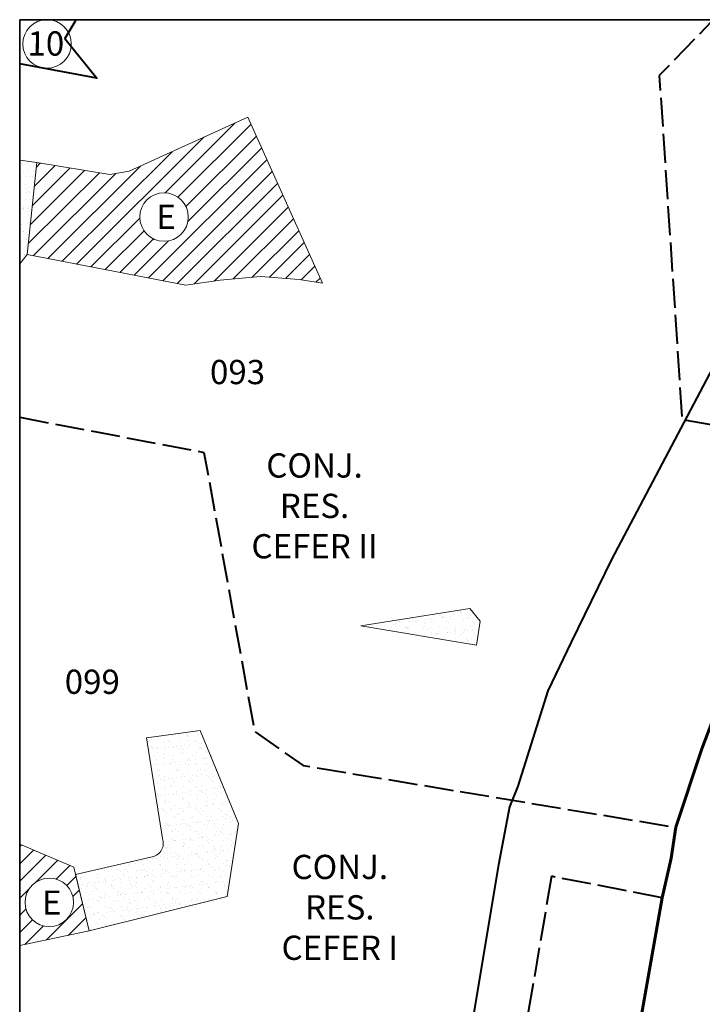
# Model space of a CAD drawing. Extents: x 185515 to 187934, y 1671495 to 1674294.
# Drawn here: x 185518 to 185800, y 1673863 to 1674270 of the extents above; entities that cross this region are included whole.
import ezdxf

# ---------------------------------------------------------------- set-up
doc = ezdxf.new("R2010")
doc.units = 0
doc.header["$MEASUREMENT"] = 0
doc.header["$XCLIPFRAME"] = 2
doc.linetypes.add('ACAD_ISO02W100', pattern=[15, 12, -3])
for name, color, linetype, lineweight in [('P-Area_escola', 6, 'CONTINUOUS', 9), ('P-Area_verde', 3, 'CONTINUOUS', 20), ('P-Ident_Area_Comp', 7, 'CONTINUOUS', 40), ('P-Ident_Area_Escola', 6, 'CONTINUOUS', 40), ('P-Ident_SUBUEU', 5, 'CONTINUOUS', 40), ('P-Lim_area_comp', 40, 'ACAD_ISO02W100', 40), ('P-Lim_SUBUEU', 5, 'CONTINUOUS', 40), ('P-Lim_trac_viario', 1, 'CONTINUOUS', 20), ('P-Lim_UEU', 6, 'CONTINUOUS', 60), ('P-Num_Quarteirão', 5, 'CONTINUOUS', 40)]:
    doc.layers.add(name, color=color, linetype=linetype, lineweight=lineweight)
doc.layers.add('P-Gauss_Krueger', color=3, linetype='CONTINUOUS')
doc.layers.add('P-Imagem_raster', color=251, linetype='CONTINUOUS')
doc.styles.add('SIMPLEX', font='simplex.shx')
picture_1 = doc.add_image_def('image1.tif', size_in_pixel=(9600, 13488))
pattern_1 = [(37.43224329555163, (-308879.9710117936, -5013798.932741488), (-0.1520831275944201, 4.826648717489601), [0, -3.80742010061642, 0, -4.258298796742049, 0, -4.07043267335637]), (7.432243295551629, (-308879.9710117936, -5013798.932741488), (4.441437891984528, 7.063894474433379), [0, -2.054002949016753, 0, -3.431687853845063, 0, -1.31506286369975]), (327.4322432955516, (-308883.0520140628, -5013798.929097963), (7.800568098712176, 0.004950487977733582), [0, -1.252440822571191, 0, -4.508786961256288, 0, -5.886471866084598]), (317.4322432955516, (-308883.0520140628, -5013798.929097963), (7.532585954228998, 2.189567078822474), [0, -0.6262204112855954, 0, -2.95576034126801, 0, -3.381590220942215])]

msp = doc.modelspace()

# ---------------------------------------------------------------- hatches: boundary and pattern name
at = {"layer": 'P-Area_escola'}
h = msp.add_hatch(dxfattribs=at)
h.set_pattern_fill('ANSI31', color=256, scale=40.0781063222781, angle=-0.06775670444837517, style=0)
h.set_pattern_definition([(44.93224329555163, (-308879.9710117936, -5013798.932741488), (-3.538245911356785, 3.546624323980736), [])])
h.paths.add_polyline_path([(185563.273729632, 1674207.486627151), (185555.1990176992, 1674206.100295209), (185525.1008720523, 1674211.007725157), (185521.0790773363, 1674172.998223657), (185586.5520439445, 1674160.408756281), (185600.8160081825, 1674162.422631852), (185617.4219186577, 1674163.977741712), (185633.4051209999, 1674162.733655215), (185643.0573034982, 1674161.178538406), (185612.2266183388, 1674229.793970952)])
h.paths.add_polyline_path([(185587.6369917058, 1674188.528696515, -1), (185567.5979385446, 1674188.528696515, -1)], flags=16)
h.paths.add_polyline_path([(185571.9290530079, 1674181.084087555), (185583.1413725318, 1674181.070828108), (185583.1591458329, 1674196.10010747), (185571.9468263091, 1674196.113366917)], flags=8)
h = msp.add_hatch(dxfattribs=at)
h.set_pattern_fill('ANSI31', color=256, scale=40.0781063222781, angle=359.9322432955516, style=0)
h.set_pattern_definition([(44.93224329555158, (0, 0), (-3.538245911356781, 3.546624323980739), [])])
h.paths.add_polyline_path([(185540.3639623195, 1673919.879177284), (185517.9999999999, 1673929.32332888), (185517.9999999999, 1673887.407697276), (185546.6271226562, 1673893.455721447), (185541.0835986516, 1673916.843125544)])
h.paths.add_polyline_path([(185540.2401066445, 1673905.280877429, -1), (185520.2010534833, 1673905.280877429, -1)], flags=16)
h.paths.add_polyline_path([(185524.7159974874, 1673897.661904548), (185535.9283170112, 1673897.6486451), (185535.9460903124, 1673912.677924462), (185524.7337707886, 1673912.691183909)], flags=8)
at = {"layer": 'P-Area_verde', "lineweight": 9}
h = msp.add_hatch(dxfattribs=at)
h.set_pattern_fill('AR-SAND', color=256, scale=2.5, style=0)
h.set_pattern_definition([(37.50000000000001, (0, 0), (-0.1574833952740204, 4.817059422532896), [0, -3.8, 0, -4.25, 0, -4.0625]), (7.499999999999999, (0, 0), (4.424441763169318, 7.055365163074351), [0, -2.05, 0, -3.425, 0, -1.3125]), (327.5, (-3.075000000011642, 0), (7.785354654378738, 0.01414763384241124), [0, -1.25, 0, -4.5, 0, -5.875]), (317.5, (-3.075000000011642, 0), (7.515316511430733, 2.194188912335623), [0, -0.625, 0, -2.95, 0, -3.375])])
h.paths.add_polyline_path([(185518, 1674169.215562005), (185521.0790773363, 1674172.998223657), (185525.1017812004, 1674211.007576923), (185517.9999999999, 1674212.018604309)])
h = msp.add_hatch(dxfattribs=at)
h.set_pattern_fill('AR-SAND', color=256, scale=2.5, style=0)
h.set_pattern_definition([(37.50000000000001, (0, 0), (-0.1574833952740204, 4.817059422532896), [0, -3.8, 0, -4.25, 0, -4.0625]), (7.499999999999999, (0, 0), (4.424441763169318, 7.055365163074351), [0, -2.05, 0, -3.425, 0, -1.3125]), (327.5, (-3.075, 0), (7.785354654378738, 0.01414763384241124), [0, -1.25, 0, -4.5, 0, -5.875]), (317.5, (-3.075, 0), (7.515316511430733, 2.194188912335623), [0, -0.625, 0, -2.95, 0, -3.375])])
h.paths.add_polyline_path([(185518, 1674169.215562005), (185521.0790773363, 1674172.998223657), (185525.1017812004, 1674211.007576923), (185517.9999999999, 1674212.018604309)])
at = {"layer": 'P-Area_verde', "linetype": 'Continuous', "lineweight": 9}
h = msp.add_hatch(dxfattribs=at)
h.set_pattern_fill('AR-SAND', color=256, scale=2.504881645142381, angle=-0.06775670444837517, style=0)
h.set_pattern_definition(pattern_1)
h.paths.add_polyline_path([(185708.1697603503, 1674021.46180964), (185703.8923781192, 1674026.751939903), (185658.9531799088, 1674019.553701485), (185706.6462807772, 1674011.648466255)])
h = msp.add_hatch(dxfattribs=at)
h.set_pattern_fill('AR-SAND', color=256, scale=2.504881645142381, angle=-0.06775670444837517, style=0)
h.set_pattern_definition(pattern_1)
h.paths.add_polyline_path([(185576.9687892945, 1673931.714522735, -0.4476480795028964), (185572.7649842678, 1673924.076557402), (185541.8331006952, 1673916.968797519), (185546.6271226562, 1673893.455721446), (185603.6733446405, 1673907.716738635), (185608.3322010732, 1673937.858543471), (185600.9792312796, 1673957.436732901), (185592.487772734, 1673976.34569938), (185570.3353801841, 1673973.275604801)])

# ---------------------------------------------------------------- linework, layer by layer
at = {"layer": 'P-Area_escola', "flags": 128}
for points in [[(185525.1008672287, 1674211.00767957), (185521.0790773364, 1674172.998223657), (185586.552043945, 1674160.408756281), (185586.552043945, 1674160.408756281), (185600.8160081856, 1674162.422631853), (185617.4219186559, 1674163.977741712), (185633.4051209983, 1674162.733655215), (185643.0573034981, 1674161.178538406), (185612.226618339, 1674229.793970952), (185612.226618339, 1674229.793970952), (185563.2737296326, 1674207.486627152), (185555.1990176995, 1674206.100295209), (185525.1017812004, 1674211.007576923)], [(185517.9999999999, 1673929.323328879), (185540.3639623196, 1673919.879177284), (185546.6271226562, 1673893.455721447), (185517.9999999999, 1673887.407697276)]]:
    msp.add_lwpolyline(points, dxfattribs=at)
at = {"layer": 'P-Area_escola'}
msp.add_circle((185577.6174651252, 1674188.528696515), 10.01952658056953, dxfattribs=at)
at = {"layer": 'P-Area_verde', "flags": 128}
for points in [[(185518, 1674169.215562005), (185521.0790773364, 1674172.998223657), (185525.1017812004, 1674211.007576923), (185517.9999999999, 1674212.018604309)], [(185518, 1674169.215562005), (185521.0790773364, 1674172.998223657), (185525.1017812004, 1674211.007576923), (185517.9999999999, 1674212.018604309)], [(185703.8923781192, 1674026.751939903), (185658.9531799092, 1674019.553701485), (185706.6462807772, 1674011.648466255), (185708.1697603503, 1674021.46180964), (185703.8923781192, 1674026.751939903)]]:
    msp.add_lwpolyline(points, dxfattribs=at)
msp.add_lwpolyline([(185570.3353801837, 1673973.275604801), (185592.487772734, 1673976.34569938), (185592.487772734, 1673976.34569938), (185608.3322010734, 1673937.858543471), (185603.6733446405, 1673907.716738635), (185546.6271226562, 1673893.455721447), (185541.0835986516, 1673916.843125544), (185572.7649842681, 1673924.076557402, 0.4476480795528066), (185576.9687892945, 1673931.714522736), (185570.3353801839, 1673973.275604801)], format="xyb", dxfattribs=at)
at = {"layer": 'P-Gauss_Krueger'}
msp.add_lwpolyline([(187933.9999999999, 1674270.000000001), (185517.9999999999, 1674270.000000001), (185517.9999999999, 1671496.000000001), (187933.9999999999, 1671496.000000001)], close=True, dxfattribs=at)
at = {"layer": 'P-Ident_Area_Escola', "lineweight": 9}
msp.add_circle((185530.2205800639, 1673905.280877429), 10.01952658056953, dxfattribs=at)
at = {"layer": 'P-Ident_SUBUEU', "lineweight": 9}
msp.add_circle((185529.2844422362, 1674260.070395787), 10.01820634267361, dxfattribs=at)
at = {"layer": 'P-Lim_area_comp', "linetype": 'ACAD_ISO02W100', "flags": 128}
for points in [[(185809.4419119474, 1674159.608822011), (185809.4419119474, 1674159.608822011), (185803.7071798356, 1674269.296595339), (185803.7071798356, 1674269.296595339), (185782.1815906305, 1674247.037511545), (185782.1815906305, 1674247.037511545), (185791.5733967582, 1674104.870649176), (185791.5733967582, 1674104.870649176), (185791.5733967582, 1674104.870649176), (185813.6405766083, 1674101.011851919)], [(185517.9999999999, 1674105.779302545), (185594.1114310722, 1674091.248849841), (185594.1114310722, 1674091.248849841), (185594.1114310722, 1674091.248849841), (185594.1114310722, 1674091.248849841), (185594.1114310722, 1674091.248849841), (185615.0095499182, 1673975.883074152), (185615.0095499182, 1673975.883074152), (185615.0095499182, 1673975.883074152), (185615.0095499182, 1673975.883074152), (185615.0095499182, 1673975.883074152), (185635.0721261302, 1673961.872079701), (185635.0721261302, 1673961.872079701), (185635.0721261302, 1673961.872079701), (185635.0721261302, 1673961.872079701), (185635.0721261302, 1673961.872079701), (185635.0721261302, 1673961.872079701), (185635.0721261302, 1673961.872079701), (185635.0721261302, 1673961.872079701), (185635.0721261302, 1673961.872079701), (185788.9669075544, 1673936.314426555), (185788.9669075544, 1673936.314426555), (185788.9669075544, 1673936.314426555)]]:
    msp.add_lwpolyline(points, dxfattribs=at)
at = {"layer": 'P-Lim_area_comp'}
msp.add_lwpolyline([(185783.2986968429, 1673907.191136038), (185737.6500747572, 1673916.044606248), (185725.6365987174, 1673845.686884436), (185709.5091949006, 1673747.848812612), (185757.0604592619, 1673740.157862066), (185753.2567184203, 1673715.200000001), (185565.5000461129, 1673715.02392251), (185551.4171718394, 1673715.200000001), (185543.3669304685, 1673715.200000001), (185543.3669304685, 1673715.200000001), (185518.001387731, 1673715.235330281)], dxfattribs=at)
at = {"layer": 'P-Lim_SUBUEU'}
for points in [[(185541.0454058165, 1674270.000000001), (185540.7548709738, 1674269.253192088), (185536.6469624294, 1674262.312592106), (185549.8906350217, 1674245.901073365), (185517.9999999999, 1674251.790454695)], [(185894.6348993944, 1674270.000000001), (185890.6766679675, 1674262.767920614), (185857.6838246351, 1674216.343930375), (185815.5164355643, 1674144.511575026), (185806.7523570686, 1674131.003789964), (185762.4164803982, 1674046.991424126), (185745.8337942641, 1674012.807042323), (185736.0963766036, 1673992.733840647), (185723.7621042281, 1673953.272372414), (185720.3331875722, 1673944.783713212), (185715.8144563716, 1673920.767840571), (185700.7086276144, 1673830.900416395), (185691.3289565116, 1673749.409183554), (185688.3445954864, 1673728.205930747), (185650.0548199113, 1673434.485410674), (185644.909452209, 1673412.641345596), (185634.8332594701, 1673384.996735792), (185620.0358900447, 1673349.521608542), (185613.6903569698, 1673335.598114262)], [(185675.0368818898, 1673325.524977025), (185690.7362992388, 1673363.162668712), (185702.4972472781, 1673395.429500828), (185709.0140550735, 1673423.09585663), (185753.7371180747, 1673718.371751403), (185757.0604592619, 1673740.157862066), (185766.1530130695, 1673809.568527003), (185783.2986968429, 1673907.191136038), (185787.080250707, 1673923.570737725), (185788.9669075544, 1673936.314426555), (185799.6925534985, 1673968.792146647), (185805.7850588457, 1673984.751761826), (185821.5568454058, 1674018.312121495), (185859.5409300413, 1674102.129807652), (185866.5805660069, 1674112.979766331), (185908.1045313, 1674183.7160461), (185941.6208812424, 1674230.876658688), (185947.2967612179, 1674241.247051459), (185973.3718817201, 1674270.000000001), (185979.072966365, 1674270.000000003)], [(185675.0368818898, 1673325.524977025), (185690.7362992388, 1673363.162668712), (185702.4972472781, 1673395.429500828), (185709.0140550735, 1673423.09585663), (185753.7371180747, 1673718.371751403), (185757.0604592619, 1673740.157862066), (185766.1530130695, 1673809.568527003), (185783.2986968429, 1673907.191136038), (185787.080250707, 1673923.570737725), (185788.9669075544, 1673936.314426555), (185799.6925534985, 1673968.792146647), (185805.7850588457, 1673984.751761826), (185821.5568454058, 1674018.312121495), (185859.5409300413, 1674102.129807652), (185866.5805660069, 1674112.979766331), (185908.1045313, 1674183.7160461), (185941.6208812424, 1674230.876658688), (185947.2967612179, 1674241.247051459), (185973.3718817201, 1674270.000000001), (185979.072966365, 1674270.000000003)]]:
    msp.add_lwpolyline(points, dxfattribs=at)
at = {"layer": 'P-Lim_trac_viario'}
msp.add_line((185788.9669075544, 1673936.314426555), (185799.6925534985, 1673968.792146647), dxfattribs=at)
msp.add_lwpolyline([(185787.080250707, 1673923.570737725), (185783.2986968429, 1673907.191136038), (185766.1530130695, 1673809.568527003)], dxfattribs=at)
at = {"layer": 'P-Lim_UEU', "flags": 128}
msp.add_lwpolyline([(185973.3718817201, 1674270.000000001), (185973.3718817201, 1674270.000000001), (185973.3718817201, 1674270.000000001), (185973.3718817201, 1674270.000000001), (185947.2967612179, 1674241.247051459), (185947.2967612179, 1674241.247051459), (185947.2967612179, 1674241.247051459), (185941.6208812424, 1674230.876658688), (185908.1045313, 1674183.7160461), (185866.5805660069, 1674112.979766331), (185859.5409300413, 1674102.129807652), (185821.5568454058, 1674018.312121495), (185805.7850588457, 1673984.751761826), (185799.6925534985, 1673968.792146647), (185788.9669075544, 1673936.314426555), (185787.080250707, 1673923.570737725), (185783.2986968429, 1673907.191136038), (185766.1530130695, 1673809.568527003)], dxfattribs=at)

# ---------------------------------------------------------------- texts
at = {"layer": 'P-Ident_Area_Comp', "linetype": 'Continuous', "char_height": 10.01952658056953, "width": 61.8252, "attachment_point": 2, "style": 'SIMPLEX'}
for s, insert in [('CONJ. RES. CEFER II', (185639.7720555468, 1674090.859069079)), ('CONJ. RES. CEFER I', (185650.2100233476, 1673924.929310899))]:
    msp.add_mtext(s, dxfattribs=dict(at, insert=insert))
at = {"layer": 'P-Ident_Area_Escola', "style": 'SIMPLEX'}
for p in [(185574.4368951184, 1674183.586005232), (185527.2238395979, 1673900.163822224)]:
    msp.add_text('E', height=10.01952658056953, rotation=359.9322432803408, dxfattribs=at).set_placement(p)
at = {"layer": 'P-Ident_SUBUEU', "style": 'SIMPLEX'}
msp.add_text('10', height=10.01820634267361, rotation=359.8792322942907, dxfattribs=at).set_placement((185521.206645341, 1674255.271822811))
at = {"layer": 'P-Num_Quarteirão', "style": 'SIMPLEX'}
for s, p in [('093', (185596.5968576804, 1674119.471646998)), ('099', (185536.5990527977, 1673991.461661361)), ('099', (185536.5990527977, 1673991.461661361))]:
    msp.add_text(s, height=10.01952658056953, rotation=359.9322432803408, dxfattribs=at).set_placement(p)

# ---------------------------------------------------------------- referenced raster images: frames only (the image files are external)
at = {"layer": 'P-Imagem_raster'}
image = msp.add_image(picture_1, insert=(185066.0325544176, 1670352.366788707), size_in_units=(3061.247805028269, 4301.0531660647175), rotation=-0.06775670444837517, dxfattribs=at)
image.set_boundary_path([(1402.329446510877, 1200.228274267167), (8978.842443563743, 1191.268455661833), (8989.129917407641, 9890.460117012262), (1412.616920354776, 9899.419935617596), (1402.329446510877, 1200.228274267167)])

doc.saveas('drawing.dxf')
